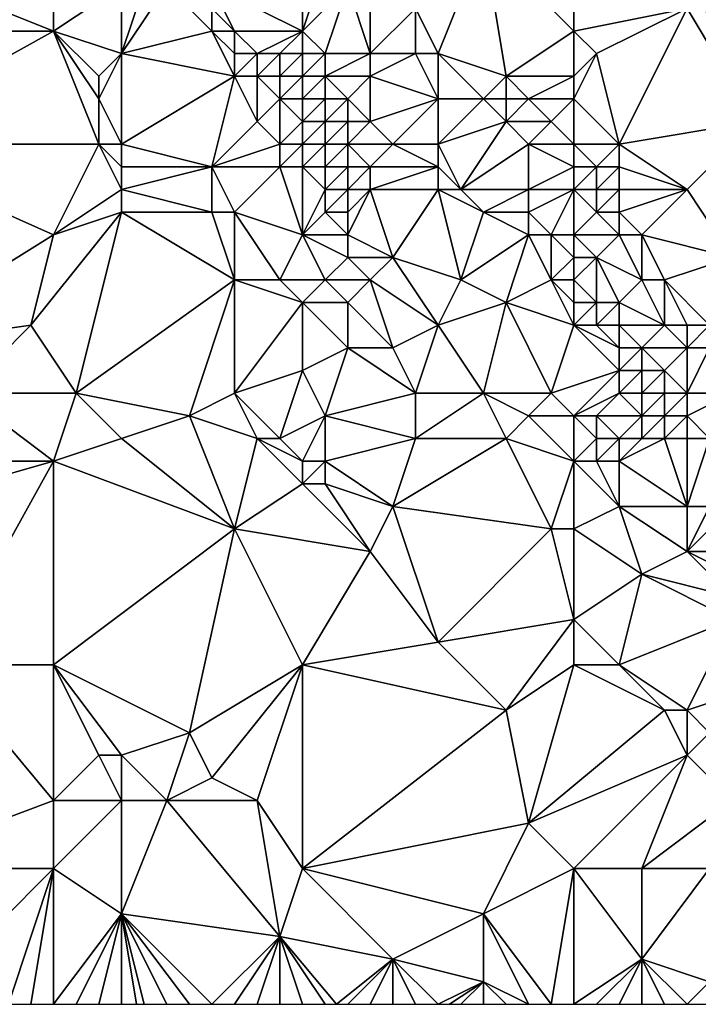
# Model space of a CAD drawing. Units: metres. Extents: x 78750 to 79375, y 347000 to 347500.
# Drawn here: x 78960 to 78990, y 347000 to 347044 of the extents above; entities that cross this region are included whole.
import ezdxf

# ---------------------------------------------------------------- set-up
doc = ezdxf.new("R2010")
doc.units = ezdxf.units.M
doc.layers.add('Terrain', color=15, linetype='Continuous')

msp = doc.modelspace()

# ---------------------------------------------------------------- linework, layer by layer
at = {"layer": 'Terrain'}
for points in [[(78993, 347051, 248.21), (78989, 347044, 248.11), (78995, 347043, 248.18), (78993, 347051, 248.21)], [(78984, 347048, 248.28), (78980, 347047, 248.39), (78984, 347043, 248.26), (78984, 347048, 248.28)], [(78984, 347048, 248.28), (78984, 347043, 248.26), (78989, 347044, 248.11), (78984, 347048, 248.28)], [(78951, 347047, 247.47), (78950, 347043, 247.44), (78961, 347043, 247.33), (78951, 347047, 247.47)], [(78951, 347047, 247.47), (78961, 347043, 247.33), (78961, 347047, 247.2), (78951, 347047, 247.47)], [(78961, 347047, 247.2), (78961, 347043, 247.33), (78964, 347045, 246.87), (78961, 347047, 247.2)], [(78968, 347045, 246.43), (78972, 347043, 246.87), (78972, 347047, 248.06), (78968, 347045, 246.43)], [(78972, 347047, 248.06), (78972, 347043, 246.87), (78973, 347046, 248.04), (78972, 347047, 248.06)], [(78980, 347047, 248.39), (78977, 347044, 248.25), (78978, 347042, 248), (78980, 347047, 248.39)], [(78980, 347047, 248.39), (78978, 347042, 248), (78981, 347041, 248.23), (78980, 347047, 248.39)], [(78980, 347047, 248.39), (78981, 347041, 248.23), (78984, 347043, 248.26), (78980, 347047, 248.39)], [(78973, 347046, 248.04), (78972, 347043, 246.87), (78974, 347045, 247.98), (78973, 347046, 248.04)], [(78964, 347045, 246.87), (78961, 347043, 247.33), (78964, 347042, 246.99), (78964, 347045, 246.87)], [(78964, 347045, 246.87), (78964, 347042, 246.99), (78965, 347045, 246.64), (78964, 347045, 246.87)], [(78965, 347045, 246.64), (78964, 347042, 246.99), (78966, 347045, 246.5), (78965, 347045, 246.64)], [(78966, 347045, 246.5), (78964, 347042, 246.99), (78968, 347043, 246.31), (78966, 347045, 246.5)], [(78966, 347045, 246.5), (78968, 347043, 246.31), (78968, 347044, 246.35), (78966, 347045, 246.5)], [(78968, 347045, 246.43), (78968, 347044, 246.35), (78969, 347043, 246.26), (78968, 347045, 246.43)], [(78968, 347045, 246.43), (78969, 347043, 246.26), (78972, 347043, 246.87), (78968, 347045, 246.43)], [(78974, 347045, 247.98), (78972, 347043, 246.87), (78973, 347042, 246.78), (78974, 347045, 247.98)], [(78974, 347045, 247.98), (78973, 347042, 246.78), (78975, 347042, 247.34), (78974, 347045, 247.98)], [(78974, 347045, 247.98), (78975, 347042, 247.34), (78975, 347045, 248.18), (78974, 347045, 247.98)], [(78975, 347045, 248.18), (78975, 347042, 247.34), (78977, 347044, 248.25), (78975, 347045, 248.18)], [(78968, 347044, 246.35), (78968, 347043, 246.31), (78969, 347043, 246.26), (78968, 347044, 246.35)], [(78977, 347044, 248.25), (78975, 347042, 247.34), (78977, 347042, 247.8), (78977, 347044, 248.25)], [(78977, 347044, 248.25), (78977, 347042, 247.8), (78978, 347042, 248), (78977, 347044, 248.25)], [(78989, 347044, 248.11), (78984, 347043, 248.26), (78985, 347042, 248.23), (78989, 347044, 248.11)], [(78989, 347044, 248.11), (78985, 347042, 248.23), (78986, 347038, 248.23), (78989, 347044, 248.11)], [(78989, 347044, 248.11), (78986, 347038, 248.23), (78992, 347039, 248.3), (78989, 347044, 248.11)], [(78989, 347044, 248.11), (78992, 347039, 248.3), (78995, 347043, 248.18), (78989, 347044, 248.11)], [(78950, 347043, 247.44), (78952, 347038, 247.36), (78961, 347043, 247.33), (78950, 347043, 247.44)], [(78952, 347038, 247.36), (78963, 347038, 247.45), (78961, 347043, 247.33), (78952, 347038, 247.36)], [(78961, 347043, 247.33), (78963, 347038, 247.45), (78963, 347040, 247.36), (78961, 347043, 247.33)], [(78961, 347043, 247.33), (78963, 347040, 247.36), (78963, 347041, 247.24), (78961, 347043, 247.33)], [(78961, 347043, 247.33), (78963, 347041, 247.24), (78964, 347042, 246.99), (78961, 347043, 247.33)], [(78968, 347043, 246.31), (78964, 347042, 246.99), (78969, 347041, 246.21), (78968, 347043, 246.31)], [(78968, 347043, 246.31), (78969, 347041, 246.21), (78969, 347042, 246.18), (78968, 347043, 246.31)], [(78968, 347043, 246.31), (78969, 347042, 246.18), (78969, 347043, 246.26), (78968, 347043, 246.31)], [(78969, 347043, 246.26), (78969, 347042, 246.18), (78970, 347042, 246.2), (78969, 347043, 246.26)], [(78969, 347043, 246.26), (78970, 347042, 246.2), (78972, 347043, 246.87), (78969, 347043, 246.26)], [(78970, 347042, 246.2), (78971, 347042, 246.37), (78972, 347043, 246.87), (78970, 347042, 246.2)], [(78971, 347042, 246.37), (78972, 347042, 246.57), (78972, 347043, 246.87), (78971, 347042, 246.37)], [(78972, 347043, 246.87), (78972, 347042, 246.57), (78973, 347042, 246.78), (78972, 347043, 246.87)], [(78984, 347043, 248.26), (78981, 347041, 248.23), (78984, 347041, 248.2), (78984, 347043, 248.26)], [(78984, 347043, 248.26), (78984, 347041, 248.2), (78985, 347042, 248.23), (78984, 347043, 248.26)], [(78964, 347042, 246.99), (78963, 347040, 247.36), (78964, 347038, 247.41), (78964, 347042, 246.99)], [(78964, 347042, 246.99), (78963, 347041, 247.24), (78963, 347040, 247.36), (78964, 347042, 246.99)], [(78964, 347042, 246.99), (78964, 347038, 247.41), (78969, 347041, 246.21), (78964, 347042, 246.99)], [(78969, 347042, 246.18), (78969, 347041, 246.21), (78970, 347042, 246.2), (78969, 347042, 246.18)], [(78970, 347042, 246.2), (78969, 347041, 246.21), (78970, 347041, 246.1), (78970, 347042, 246.2)], [(78970, 347042, 246.2), (78970, 347041, 246.1), (78971, 347042, 246.37), (78970, 347042, 246.2)], [(78971, 347042, 246.37), (78970, 347041, 246.1), (78971, 347041, 246.13), (78971, 347042, 246.37)], [(78971, 347042, 246.37), (78971, 347041, 246.13), (78972, 347042, 246.57), (78971, 347042, 246.37)], [(78971, 347041, 246.13), (78972, 347041, 246.27), (78972, 347042, 246.57), (78971, 347041, 246.13)], [(78972, 347042, 246.57), (78972, 347041, 246.27), (78973, 347042, 246.78), (78972, 347042, 246.57)], [(78973, 347042, 246.78), (78972, 347041, 246.27), (78973, 347041, 246.49), (78973, 347042, 246.78)], [(78973, 347042, 246.78), (78973, 347041, 246.49), (78975, 347042, 247.34), (78973, 347042, 246.78)], [(78975, 347042, 247.34), (78973, 347041, 246.49), (78975, 347041, 247.08), (78975, 347042, 247.34)], [(78975, 347042, 247.34), (78975, 347041, 247.08), (78977, 347042, 247.8), (78975, 347042, 247.34)], [(78977, 347042, 247.8), (78975, 347041, 247.08), (78978, 347040, 247.48), (78977, 347042, 247.8)], [(78977, 347042, 247.8), (78978, 347040, 247.48), (78978, 347042, 248), (78977, 347042, 247.8)], [(78978, 347042, 248), (78978, 347040, 247.48), (78980, 347040, 247.97), (78978, 347042, 248)], [(78978, 347042, 248), (78980, 347040, 247.97), (78981, 347041, 248.23), (78978, 347042, 248)], [(78985, 347042, 248.23), (78984, 347041, 248.2), (78984, 347040, 248.15), (78985, 347042, 248.23)], [(78985, 347042, 248.23), (78984, 347040, 248.15), (78986, 347038, 248.23), (78985, 347042, 248.23)], [(78969, 347041, 246.21), (78964, 347038, 247.41), (78968, 347037, 246.94), (78969, 347041, 246.21)], [(78969, 347041, 246.21), (78968, 347037, 246.94), (78970, 347039, 246.25), (78969, 347041, 246.21)], [(78969, 347041, 246.21), (78970, 347039, 246.25), (78970, 347041, 246.1), (78969, 347041, 246.21)], [(78970, 347041, 246.1), (78970, 347039, 246.25), (78971, 347040, 246.05), (78970, 347041, 246.1)], [(78970, 347041, 246.1), (78971, 347040, 246.05), (78971, 347041, 246.13), (78970, 347041, 246.1)], [(78971, 347041, 246.13), (78971, 347040, 246.05), (78972, 347041, 246.27), (78971, 347041, 246.13)], [(78971, 347040, 246.05), (78972, 347040, 246.11), (78972, 347041, 246.27), (78971, 347040, 246.05)], [(78972, 347041, 246.27), (78972, 347040, 246.11), (78973, 347041, 246.49), (78972, 347041, 246.27)], [(78973, 347041, 246.49), (78972, 347040, 246.11), (78973, 347040, 246.27), (78973, 347041, 246.49)], [(78973, 347041, 246.49), (78973, 347040, 246.27), (78974, 347040, 246.5), (78973, 347041, 246.49)], [(78973, 347041, 246.49), (78974, 347040, 246.5), (78975, 347041, 247.08), (78973, 347041, 246.49)], [(78975, 347041, 247.08), (78974, 347040, 246.5), (78975, 347039, 246.46), (78975, 347041, 247.08)], [(78975, 347041, 247.08), (78975, 347039, 246.46), (78978, 347040, 247.48), (78975, 347041, 247.08)], [(78981, 347041, 248.23), (78980, 347040, 247.97), (78981, 347040, 248.21), (78981, 347041, 248.23)], [(78981, 347041, 248.23), (78981, 347040, 248.21), (78982, 347040, 248.33), (78981, 347041, 248.23)], [(78984, 347041, 248.2), (78981, 347041, 248.23), (78982, 347040, 248.33), (78984, 347041, 248.2)], [(78984, 347041, 248.2), (78982, 347040, 248.33), (78984, 347040, 248.15), (78984, 347041, 248.2)], [(78963, 347040, 247.36), (78963, 347038, 247.45), (78964, 347038, 247.41), (78963, 347040, 247.36)], [(78971, 347040, 246.05), (78970, 347039, 246.25), (78971, 347038, 246.15), (78971, 347040, 246.05)], [(78971, 347040, 246.05), (78971, 347038, 246.15), (78972, 347039, 246.07), (78971, 347040, 246.05)], [(78971, 347040, 246.05), (78972, 347039, 246.07), (78972, 347040, 246.11), (78971, 347040, 246.05)], [(78972, 347040, 246.11), (78972, 347039, 246.07), (78973, 347040, 246.27), (78972, 347040, 246.11)], [(78973, 347040, 246.27), (78972, 347039, 246.07), (78973, 347039, 246.12), (78973, 347040, 246.27)], [(78973, 347040, 246.27), (78973, 347039, 246.12), (78974, 347040, 246.5), (78973, 347040, 246.27)], [(78974, 347040, 246.5), (78973, 347039, 246.12), (78974, 347039, 246.25), (78974, 347040, 246.5)], [(78974, 347040, 246.5), (78974, 347039, 246.25), (78975, 347039, 246.46), (78974, 347040, 246.5)], [(78978, 347040, 247.48), (78975, 347039, 246.46), (78976, 347038, 246.45), (78978, 347040, 247.48)], [(78978, 347040, 247.48), (78976, 347038, 246.45), (78978, 347038, 246.81), (78978, 347040, 247.48)], [(78978, 347040, 247.48), (78978, 347038, 246.81), (78980, 347040, 247.97), (78978, 347040, 247.48)], [(78980, 347040, 247.97), (78978, 347038, 246.81), (78981, 347039, 248.04), (78980, 347040, 247.97)], [(78980, 347040, 247.97), (78981, 347039, 248.04), (78981, 347040, 248.21), (78980, 347040, 247.97)], [(78981, 347040, 248.21), (78981, 347039, 248.04), (78982, 347040, 248.33), (78981, 347040, 248.21)], [(78982, 347040, 248.33), (78981, 347039, 248.04), (78983, 347039, 248.09), (78982, 347040, 248.33)], [(78984, 347040, 248.15), (78982, 347040, 248.33), (78983, 347039, 248.09), (78984, 347040, 248.15)], [(78984, 347040, 248.15), (78983, 347039, 248.09), (78984, 347038, 248.08), (78984, 347040, 248.15)], [(78984, 347040, 248.15), (78984, 347038, 248.08), (78986, 347038, 248.23), (78984, 347040, 248.15)], [(78970, 347039, 246.25), (78968, 347037, 246.94), (78971, 347038, 246.15), (78970, 347039, 246.25)], [(78971, 347038, 246.15), (78972, 347038, 246.07), (78972, 347039, 246.07), (78971, 347038, 246.15)], [(78972, 347039, 246.07), (78972, 347038, 246.07), (78973, 347039, 246.12), (78972, 347039, 246.07)], [(78973, 347039, 246.12), (78972, 347038, 246.07), (78973, 347038, 246.06), (78973, 347039, 246.12)], [(78973, 347039, 246.12), (78973, 347038, 246.06), (78974, 347039, 246.25), (78973, 347039, 246.12)], [(78974, 347039, 246.25), (78973, 347038, 246.06), (78974, 347038, 246.15), (78974, 347039, 246.25)], [(78974, 347039, 246.25), (78974, 347038, 246.15), (78975, 347039, 246.46), (78974, 347039, 246.25)], [(78975, 347039, 246.46), (78974, 347038, 246.15), (78976, 347038, 246.45), (78975, 347039, 246.46)], [(78981, 347039, 248.04), (78978, 347038, 246.81), (78979, 347036, 246.47), (78981, 347039, 248.04)], [(78981, 347039, 248.04), (78979, 347036, 246.47), (78982, 347038, 247.85), (78981, 347039, 248.04)], [(78981, 347039, 248.04), (78982, 347038, 247.85), (78983, 347039, 248.09), (78981, 347039, 248.04)], [(78984, 347038, 248.08), (78983, 347039, 248.09), (78982, 347038, 247.85), (78984, 347038, 248.08)], [(78992, 347039, 248.3), (78986, 347038, 248.23), (78989, 347036, 248.29), (78992, 347039, 248.3)], [(78992, 347039, 248.3), (78989, 347036, 248.29), (78991, 347033, 248.36), (78992, 347039, 248.3)], [(78952, 347038, 247.36), (78953, 347029, 247.42), (78961, 347034, 247.29), (78952, 347038, 247.36)], [(78952, 347038, 247.36), (78961, 347034, 247.29), (78963, 347038, 247.45), (78952, 347038, 247.36)], [(78963, 347038, 247.45), (78961, 347034, 247.29), (78964, 347036, 247.42), (78963, 347038, 247.45)], [(78963, 347038, 247.45), (78964, 347036, 247.42), (78964, 347037, 247.45), (78963, 347038, 247.45)], [(78963, 347038, 247.45), (78964, 347037, 247.45), (78964, 347038, 247.41), (78963, 347038, 247.45)], [(78964, 347038, 247.41), (78964, 347037, 247.45), (78968, 347037, 246.94), (78964, 347038, 247.41)], [(78971, 347038, 246.15), (78968, 347037, 246.94), (78971, 347037, 246.26), (78971, 347038, 246.15)], [(78971, 347038, 246.15), (78971, 347037, 246.26), (78972, 347038, 246.07), (78971, 347038, 246.15)], [(78971, 347037, 246.26), (78972, 347037, 246.15), (78972, 347038, 246.07), (78971, 347037, 246.26)], [(78972, 347038, 246.07), (78972, 347037, 246.15), (78973, 347038, 246.06), (78972, 347038, 246.07)], [(78973, 347038, 246.06), (78972, 347037, 246.15), (78973, 347037, 246.08), (78973, 347038, 246.06)], [(78973, 347038, 246.06), (78973, 347037, 246.08), (78974, 347038, 246.15), (78973, 347038, 246.06)], [(78974, 347038, 246.15), (78973, 347037, 246.08), (78974, 347037, 246.11), (78974, 347038, 246.15)], [(78974, 347038, 246.15), (78974, 347037, 246.11), (78975, 347037, 246.21), (78974, 347038, 246.15)], [(78974, 347038, 246.15), (78975, 347037, 246.21), (78976, 347038, 246.45), (78974, 347038, 246.15)], [(78976, 347038, 246.45), (78975, 347037, 246.21), (78978, 347037, 246.53), (78976, 347038, 246.45)], [(78976, 347038, 246.45), (78978, 347037, 246.53), (78978, 347038, 246.81), (78976, 347038, 246.45)], [(78978, 347038, 246.81), (78978, 347037, 246.53), (78979, 347036, 246.47), (78978, 347038, 246.81)], [(78982, 347038, 247.85), (78979, 347036, 246.47), (78982, 347036, 247.15), (78982, 347038, 247.85)], [(78984, 347038, 248.08), (78982, 347038, 247.85), (78984, 347037, 248.03), (78984, 347038, 248.08)], [(78984, 347037, 248.03), (78982, 347038, 247.85), (78982, 347036, 247.15), (78984, 347037, 248.03)], [(78984, 347038, 248.08), (78984, 347037, 248.03), (78985, 347037, 248.13), (78984, 347038, 248.08)], [(78984, 347038, 248.08), (78985, 347037, 248.13), (78986, 347038, 248.23), (78984, 347038, 248.08)], [(78986, 347038, 248.23), (78985, 347037, 248.13), (78986, 347037, 248.13), (78986, 347038, 248.23)], [(78986, 347038, 248.23), (78986, 347037, 248.13), (78989, 347036, 248.29), (78986, 347038, 248.23)], [(78964, 347037, 247.45), (78964, 347036, 247.42), (78968, 347037, 246.94), (78964, 347037, 247.45)], [(78968, 347037, 246.94), (78964, 347036, 247.42), (78968, 347035, 247.2), (78968, 347037, 246.94)], [(78968, 347037, 246.94), (78968, 347035, 247.2), (78969, 347035, 247.17), (78968, 347037, 246.94)], [(78968, 347037, 246.94), (78969, 347035, 247.17), (78971, 347037, 246.26), (78968, 347037, 246.94)], [(78971, 347037, 246.26), (78969, 347035, 247.17), (78972, 347034, 246.81), (78971, 347037, 246.26)], [(78971, 347037, 246.26), (78972, 347034, 246.81), (78972, 347037, 246.15), (78971, 347037, 246.26)], [(78972, 347037, 246.15), (78973, 347036, 246.16), (78973, 347037, 246.08), (78972, 347037, 246.15)], [(78972, 347037, 246.15), (78972, 347034, 246.81), (78973, 347036, 246.16), (78972, 347037, 246.15)], [(78973, 347037, 246.08), (78973, 347036, 246.16), (78974, 347037, 246.11), (78973, 347037, 246.08)], [(78974, 347037, 246.11), (78973, 347036, 246.16), (78974, 347036, 246.12), (78974, 347037, 246.11)], [(78974, 347037, 246.11), (78974, 347036, 246.12), (78975, 347037, 246.21), (78974, 347037, 246.11)], [(78975, 347037, 246.21), (78974, 347036, 246.12), (78975, 347036, 246.17), (78975, 347037, 246.21)], [(78975, 347037, 246.21), (78975, 347036, 246.17), (78978, 347037, 246.53), (78975, 347037, 246.21)], [(78978, 347037, 246.53), (78975, 347036, 246.17), (78978, 347036, 246.4), (78978, 347037, 246.53)], [(78978, 347037, 246.53), (78978, 347036, 246.4), (78979, 347036, 246.47), (78978, 347037, 246.53)], [(78984, 347037, 248.03), (78982, 347036, 247.15), (78984, 347036, 247.84), (78984, 347037, 248.03)], [(78984, 347037, 248.03), (78984, 347036, 247.84), (78985, 347037, 248.13), (78984, 347037, 248.03)], [(78985, 347037, 248.13), (78984, 347036, 247.84), (78985, 347036, 248.07), (78985, 347037, 248.13)], [(78985, 347037, 248.13), (78985, 347036, 248.07), (78986, 347037, 248.13), (78985, 347037, 248.13)], [(78986, 347037, 248.13), (78985, 347036, 248.07), (78986, 347036, 248.12), (78986, 347037, 248.13)], [(78986, 347037, 248.13), (78986, 347036, 248.12), (78989, 347036, 248.29), (78986, 347037, 248.13)], [(78964, 347036, 247.42), (78961, 347034, 247.29), (78964, 347035, 247.44), (78964, 347036, 247.42)], [(78964, 347036, 247.42), (78964, 347035, 247.44), (78968, 347035, 247.2), (78964, 347036, 247.42)], [(78973, 347036, 246.16), (78972, 347034, 246.81), (78973, 347035, 246.36), (78973, 347036, 246.16)], [(78973, 347036, 246.16), (78973, 347035, 246.36), (78974, 347036, 246.12), (78973, 347036, 246.16)], [(78974, 347036, 246.12), (78973, 347035, 246.36), (78974, 347035, 246.26), (78974, 347036, 246.12)], [(78974, 347036, 246.12), (78974, 347035, 246.26), (78975, 347036, 246.17), (78974, 347036, 246.12)], [(78975, 347036, 246.17), (78974, 347035, 246.26), (78974, 347034, 246.5), (78975, 347036, 246.17)], [(78975, 347036, 246.17), (78974, 347034, 246.5), (78976, 347033, 246.54), (78975, 347036, 246.17)], [(78975, 347036, 246.17), (78976, 347033, 246.54), (78978, 347036, 246.4), (78975, 347036, 246.17)], [(78978, 347036, 246.4), (78976, 347033, 246.54), (78979, 347032, 246.61), (78978, 347036, 246.4)], [(78978, 347036, 246.4), (78979, 347032, 246.61), (78980, 347035, 246.47), (78978, 347036, 246.4)], [(78978, 347036, 246.4), (78980, 347035, 246.47), (78979, 347036, 246.47), (78978, 347036, 246.4)], [(78979, 347036, 246.47), (78980, 347035, 246.47), (78982, 347036, 247.15), (78979, 347036, 246.47)], [(78982, 347036, 247.15), (78980, 347035, 246.47), (78982, 347035, 246.79), (78982, 347036, 247.15)], [(78984, 347036, 247.84), (78982, 347036, 247.15), (78982, 347035, 246.79), (78984, 347036, 247.84)], [(78984, 347036, 247.84), (78982, 347035, 246.79), (78983, 347034, 246.7), (78984, 347036, 247.84)], [(78984, 347036, 247.84), (78983, 347034, 246.7), (78984, 347034, 247.13), (78984, 347036, 247.84)], [(78984, 347036, 247.84), (78985, 347035, 247.93), (78985, 347036, 248.07), (78984, 347036, 247.84)], [(78984, 347036, 247.84), (78984, 347034, 247.13), (78985, 347035, 247.93), (78984, 347036, 247.84)], [(78985, 347036, 248.07), (78985, 347035, 247.93), (78986, 347036, 248.12), (78985, 347036, 248.07)], [(78986, 347036, 248.12), (78985, 347035, 247.93), (78986, 347035, 247.99), (78986, 347036, 248.12)], [(78986, 347036, 248.12), (78986, 347035, 247.99), (78989, 347036, 248.29), (78986, 347036, 248.12)], [(78989, 347036, 248.29), (78986, 347035, 247.99), (78987, 347034, 248.03), (78989, 347036, 248.29)], [(78989, 347036, 248.29), (78987, 347034, 248.03), (78991, 347033, 248.36), (78989, 347036, 248.29)], [(78964, 347035, 247.44), (78960, 347030, 247.49), (78962, 347027, 247.37), (78964, 347035, 247.44)], [(78964, 347035, 247.44), (78961, 347034, 247.29), (78960, 347030, 247.49), (78964, 347035, 247.44)], [(78964, 347035, 247.44), (78962, 347027, 247.37), (78969, 347032, 247.39), (78964, 347035, 247.44)], [(78964, 347035, 247.44), (78969, 347032, 247.39), (78968, 347035, 247.2), (78964, 347035, 247.44)], [(78968, 347035, 247.2), (78969, 347032, 247.39), (78969, 347035, 247.17), (78968, 347035, 247.2)], [(78969, 347035, 247.17), (78969, 347032, 247.39), (78971, 347032, 247.27), (78969, 347035, 247.17)], [(78969, 347035, 247.17), (78971, 347032, 247.27), (78972, 347034, 246.81), (78969, 347035, 247.17)], [(78973, 347035, 246.36), (78972, 347034, 246.81), (78974, 347034, 246.5), (78973, 347035, 246.36)], [(78973, 347035, 246.36), (78974, 347034, 246.5), (78974, 347035, 246.26), (78973, 347035, 246.36)], [(78980, 347035, 246.47), (78979, 347032, 246.61), (78982, 347034, 246.53), (78980, 347035, 246.47)], [(78980, 347035, 246.47), (78982, 347034, 246.53), (78982, 347035, 246.79), (78980, 347035, 246.47)], [(78982, 347035, 246.79), (78982, 347034, 246.53), (78983, 347034, 246.7), (78982, 347035, 246.79)], [(78985, 347035, 247.93), (78984, 347034, 247.13), (78986, 347034, 247.78), (78985, 347035, 247.93)], [(78985, 347035, 247.93), (78986, 347034, 247.78), (78986, 347035, 247.99), (78985, 347035, 247.93)], [(78986, 347035, 247.99), (78986, 347034, 247.78), (78987, 347034, 248.03), (78986, 347035, 247.99)], [(78960, 347030, 247.49), (78961, 347034, 247.29), (78953, 347029, 247.42), (78960, 347030, 247.49)], [(78971, 347032, 247.27), (78973, 347032, 247.06), (78972, 347034, 246.81), (78971, 347032, 247.27)], [(78972, 347034, 246.81), (78973, 347032, 247.06), (78974, 347033, 246.73), (78972, 347034, 246.81)], [(78972, 347034, 246.81), (78974, 347033, 246.73), (78974, 347034, 246.5), (78972, 347034, 246.81)], [(78974, 347034, 246.5), (78974, 347033, 246.73), (78976, 347033, 246.54), (78974, 347034, 246.5)], [(78982, 347034, 246.53), (78979, 347032, 246.61), (78981, 347031, 246.61), (78982, 347034, 246.53)], [(78982, 347034, 246.53), (78981, 347031, 246.61), (78983, 347032, 246.6), (78982, 347034, 246.53)], [(78982, 347034, 246.53), (78983, 347032, 246.6), (78983, 347034, 246.7), (78982, 347034, 246.53)], [(78984, 347034, 247.13), (78983, 347034, 246.7), (78984, 347033, 246.79), (78984, 347034, 247.13)], [(78984, 347033, 246.79), (78983, 347034, 246.7), (78983, 347032, 246.6), (78984, 347033, 246.79)], [(78984, 347034, 247.13), (78984, 347033, 246.79), (78985, 347033, 246.91), (78984, 347034, 247.13)], [(78984, 347034, 247.13), (78985, 347033, 246.91), (78986, 347034, 247.78), (78984, 347034, 247.13)], [(78986, 347034, 247.78), (78985, 347033, 246.91), (78987, 347032, 247.53), (78986, 347034, 247.78)], [(78986, 347034, 247.78), (78987, 347032, 247.53), (78987, 347034, 248.03), (78986, 347034, 247.78)], [(78987, 347034, 248.03), (78987, 347032, 247.53), (78988, 347032, 247.93), (78987, 347034, 248.03)], [(78987, 347034, 248.03), (78988, 347032, 247.93), (78991, 347033, 248.36), (78987, 347034, 248.03)], [(78974, 347033, 246.73), (78973, 347032, 247.06), (78975, 347032, 246.89), (78974, 347033, 246.73)], [(78974, 347033, 246.73), (78975, 347032, 246.89), (78976, 347033, 246.54), (78974, 347033, 246.73)], [(78976, 347033, 246.54), (78975, 347032, 246.89), (78978, 347030, 246.76), (78976, 347033, 246.54)], [(78976, 347033, 246.54), (78978, 347030, 246.76), (78979, 347032, 246.61), (78976, 347033, 246.54)], [(78984, 347033, 246.79), (78983, 347032, 246.6), (78984, 347032, 246.66), (78984, 347033, 246.79)], [(78984, 347033, 246.79), (78984, 347032, 246.66), (78985, 347033, 246.91), (78984, 347033, 246.79)], [(78985, 347033, 246.91), (78984, 347032, 246.66), (78985, 347031, 246.46), (78985, 347033, 246.91)], [(78985, 347033, 246.91), (78985, 347031, 246.46), (78986, 347031, 246.79), (78985, 347033, 246.91)], [(78985, 347033, 246.91), (78986, 347031, 246.79), (78987, 347032, 247.53), (78985, 347033, 246.91)], [(78991, 347033, 248.36), (78988, 347032, 247.93), (78990, 347030, 248.12), (78991, 347033, 248.36)], [(78969, 347032, 247.39), (78962, 347027, 247.37), (78967, 347026, 247.48), (78969, 347032, 247.39)], [(78969, 347032, 247.39), (78967, 347026, 247.48), (78969, 347027, 247.32), (78969, 347032, 247.39)], [(78969, 347032, 247.39), (78969, 347027, 247.32), (78972, 347031, 247.31), (78969, 347032, 247.39)], [(78969, 347032, 247.39), (78972, 347031, 247.31), (78971, 347032, 247.27), (78969, 347032, 247.39)], [(78971, 347032, 247.27), (78972, 347031, 247.31), (78973, 347032, 247.06), (78971, 347032, 247.27)], [(78973, 347032, 247.06), (78972, 347031, 247.31), (78974, 347031, 247.15), (78973, 347032, 247.06)], [(78973, 347032, 247.06), (78974, 347031, 247.15), (78975, 347032, 246.89), (78973, 347032, 247.06)], [(78975, 347032, 246.89), (78974, 347031, 247.15), (78976, 347029, 247.15), (78975, 347032, 246.89)], [(78975, 347032, 246.89), (78976, 347029, 247.15), (78978, 347030, 246.76), (78975, 347032, 246.89)], [(78979, 347032, 246.61), (78978, 347030, 246.76), (78981, 347031, 246.61), (78979, 347032, 246.61)], [(78984, 347030, 246.3), (78983, 347032, 246.6), (78981, 347031, 246.61), (78984, 347030, 246.3)], [(78984, 347032, 246.66), (78983, 347032, 246.6), (78984, 347031, 246.39), (78984, 347032, 246.66)], [(78984, 347031, 246.39), (78983, 347032, 246.6), (78984, 347030, 246.3), (78984, 347031, 246.39)], [(78984, 347032, 246.66), (78984, 347031, 246.39), (78985, 347031, 246.46), (78984, 347032, 246.66)], [(78987, 347032, 247.53), (78986, 347031, 246.79), (78988, 347030, 247.22), (78987, 347032, 247.53)], [(78987, 347032, 247.53), (78988, 347030, 247.22), (78988, 347032, 247.93), (78987, 347032, 247.53)], [(78988, 347032, 247.93), (78989, 347030, 247.75), (78990, 347030, 248.12), (78988, 347032, 247.93)], [(78988, 347032, 247.93), (78988, 347030, 247.22), (78989, 347030, 247.75), (78988, 347032, 247.93)], [(78969, 347027, 247.32), (78972, 347028, 247.52), (78972, 347031, 247.31), (78969, 347027, 247.32)], [(78972, 347031, 247.31), (78972, 347028, 247.52), (78974, 347029, 247.3), (78972, 347031, 247.31)], [(78972, 347031, 247.31), (78974, 347029, 247.3), (78974, 347031, 247.15), (78972, 347031, 247.31)], [(78974, 347031, 247.15), (78974, 347029, 247.3), (78976, 347029, 247.15), (78974, 347031, 247.15)], [(78981, 347031, 246.61), (78978, 347030, 246.76), (78980, 347027, 246.86), (78981, 347031, 246.61)], [(78981, 347031, 246.61), (78980, 347027, 246.86), (78983, 347027, 246.76), (78981, 347031, 246.61)], [(78984, 347030, 246.3), (78981, 347031, 246.61), (78983, 347027, 246.76), (78984, 347030, 246.3)], [(78984, 347031, 246.39), (78984, 347030, 246.3), (78985, 347031, 246.46), (78984, 347031, 246.39)], [(78985, 347031, 246.46), (78984, 347030, 246.3), (78985, 347030, 246.23), (78985, 347031, 246.46)], [(78985, 347031, 246.46), (78985, 347030, 246.23), (78986, 347031, 246.79), (78985, 347031, 246.46)], [(78986, 347031, 246.79), (78985, 347030, 246.23), (78986, 347030, 246.41), (78986, 347031, 246.79)], [(78986, 347031, 246.79), (78986, 347030, 246.41), (78988, 347030, 247.22), (78986, 347031, 246.79)], [(78960, 347030, 247.49), (78953, 347029, 247.42), (78957, 347027, 247.33), (78960, 347030, 247.49)], [(78960, 347030, 247.49), (78957, 347027, 247.33), (78962, 347027, 247.37), (78960, 347030, 247.49)], [(78978, 347030, 246.76), (78976, 347029, 247.15), (78977, 347027, 247.23), (78978, 347030, 246.76)], [(78978, 347030, 246.76), (78977, 347027, 247.23), (78980, 347027, 246.86), (78978, 347030, 246.76)], [(78984, 347030, 246.3), (78983, 347027, 246.76), (78986, 347028, 246.11), (78984, 347030, 246.3)], [(78984, 347030, 246.3), (78986, 347028, 246.11), (78986, 347029, 246.16), (78984, 347030, 246.3)], [(78984, 347030, 246.3), (78986, 347029, 246.16), (78985, 347030, 246.23), (78984, 347030, 246.3)], [(78985, 347030, 246.23), (78986, 347029, 246.16), (78986, 347030, 246.41), (78985, 347030, 246.23)], [(78986, 347030, 246.41), (78986, 347029, 246.16), (78987, 347029, 246.35), (78986, 347030, 246.41)], [(78986, 347030, 246.41), (78987, 347029, 246.35), (78988, 347030, 247.22), (78986, 347030, 246.41)], [(78988, 347030, 247.22), (78987, 347029, 246.35), (78989, 347029, 247.37), (78988, 347030, 247.22)], [(78988, 347030, 247.22), (78989, 347029, 247.37), (78989, 347030, 247.75), (78988, 347030, 247.22)], [(78989, 347030, 247.75), (78989, 347029, 247.37), (78990, 347030, 248.12), (78989, 347030, 247.75)], [(78990, 347030, 248.12), (78989, 347029, 247.37), (78990, 347029, 247.91), (78990, 347030, 248.12)], [(78974, 347029, 247.3), (78972, 347028, 247.52), (78973, 347026, 247.33), (78974, 347029, 247.3)], [(78974, 347029, 247.3), (78973, 347026, 247.33), (78977, 347027, 247.23), (78974, 347029, 247.3)], [(78974, 347029, 247.3), (78977, 347027, 247.23), (78976, 347029, 247.15), (78974, 347029, 247.3)], [(78986, 347029, 246.16), (78986, 347028, 246.11), (78987, 347029, 246.35), (78986, 347029, 246.16)], [(78987, 347029, 246.35), (78986, 347028, 246.11), (78987, 347028, 246.2), (78987, 347029, 246.35)], [(78987, 347029, 246.35), (78987, 347028, 246.2), (78988, 347028, 246.43), (78987, 347029, 246.35)], [(78987, 347029, 246.35), (78988, 347028, 246.43), (78989, 347029, 247.37), (78987, 347029, 246.35)], [(78989, 347029, 247.37), (78988, 347028, 246.43), (78989, 347027, 246.36), (78989, 347029, 247.37)], [(78989, 347029, 247.37), (78989, 347027, 246.36), (78990, 347029, 247.91), (78989, 347029, 247.37)], [(78990, 347029, 247.91), (78989, 347027, 246.36), (78991, 347027, 247.3), (78990, 347029, 247.91)], [(78969, 347027, 247.32), (78971, 347025, 247.58), (78972, 347028, 247.52), (78969, 347027, 247.32)], [(78971, 347025, 247.58), (78973, 347026, 247.33), (78972, 347028, 247.52), (78971, 347025, 247.58)], [(78986, 347028, 246.11), (78983, 347027, 246.76), (78984, 347026, 246.68), (78986, 347028, 246.11)], [(78986, 347028, 246.11), (78984, 347026, 246.68), (78986, 347027, 246.18), (78986, 347028, 246.11)], [(78986, 347028, 246.11), (78986, 347027, 246.18), (78987, 347028, 246.2), (78986, 347028, 246.11)], [(78987, 347028, 246.2), (78986, 347027, 246.18), (78987, 347027, 246.11), (78987, 347028, 246.2)], [(78987, 347028, 246.2), (78987, 347027, 246.11), (78988, 347028, 246.43), (78987, 347028, 246.2)], [(78988, 347028, 246.43), (78987, 347027, 246.11), (78988, 347027, 246.16), (78988, 347028, 246.43)], [(78988, 347028, 246.43), (78988, 347027, 246.16), (78989, 347027, 246.36), (78988, 347028, 246.43)], [(78957, 347027, 247.33), (78955, 347024, 247.48), (78961, 347024, 247.49), (78957, 347027, 247.33)], [(78957, 347027, 247.33), (78961, 347024, 247.49), (78962, 347027, 247.37), (78957, 347027, 247.33)], [(78962, 347027, 247.37), (78961, 347024, 247.49), (78964, 347025, 247.38), (78962, 347027, 247.37)], [(78962, 347027, 247.37), (78964, 347025, 247.38), (78967, 347026, 247.48), (78962, 347027, 247.37)], [(78969, 347027, 247.32), (78967, 347026, 247.48), (78970, 347025, 247.57), (78969, 347027, 247.32)], [(78969, 347027, 247.32), (78970, 347025, 247.57), (78971, 347025, 247.58), (78969, 347027, 247.32)], [(78977, 347027, 247.23), (78973, 347026, 247.33), (78977, 347025, 247.34), (78977, 347027, 247.23)], [(78977, 347027, 247.23), (78977, 347025, 247.34), (78980, 347027, 246.86), (78977, 347027, 247.23)], [(78980, 347027, 246.86), (78977, 347025, 247.34), (78981, 347025, 247.15), (78980, 347027, 246.86)], [(78980, 347027, 246.86), (78981, 347025, 247.15), (78982, 347026, 246.89), (78980, 347027, 246.86)], [(78980, 347027, 246.86), (78982, 347026, 246.89), (78983, 347027, 246.76), (78980, 347027, 246.86)], [(78984, 347026, 246.68), (78983, 347027, 246.76), (78982, 347026, 246.89), (78984, 347026, 246.68)], [(78986, 347027, 246.18), (78984, 347026, 246.68), (78985, 347026, 246.62), (78986, 347027, 246.18)], [(78986, 347027, 246.18), (78985, 347026, 246.62), (78987, 347026, 246.1), (78986, 347027, 246.18)], [(78986, 347027, 246.18), (78987, 347026, 246.1), (78987, 347027, 246.11), (78986, 347027, 246.18)], [(78987, 347027, 246.11), (78987, 347026, 246.1), (78988, 347027, 246.16), (78987, 347027, 246.11)], [(78988, 347027, 246.16), (78987, 347026, 246.1), (78988, 347026, 245.93), (78988, 347027, 246.16)], [(78988, 347027, 246.16), (78988, 347026, 245.93), (78989, 347027, 246.36), (78988, 347027, 246.16)], [(78989, 347027, 246.36), (78988, 347026, 245.93), (78989, 347026, 246.08), (78989, 347027, 246.36)], [(78989, 347027, 246.36), (78989, 347026, 246.08), (78991, 347027, 247.3), (78989, 347027, 246.36)], [(78991, 347027, 247.3), (78989, 347026, 246.08), (78990, 347025, 246.16), (78991, 347027, 247.3)], [(78967, 347026, 247.48), (78964, 347025, 247.38), (78969, 347021, 247.36), (78967, 347026, 247.48)], [(78967, 347026, 247.48), (78969, 347021, 247.36), (78970, 347025, 247.57), (78967, 347026, 247.48)], [(78971, 347025, 247.58), (78972, 347024, 247.49), (78973, 347026, 247.33), (78971, 347025, 247.58)], [(78973, 347026, 247.33), (78972, 347024, 247.49), (78973, 347024, 247.34), (78973, 347026, 247.33)], [(78973, 347026, 247.33), (78973, 347024, 247.34), (78977, 347025, 247.34), (78973, 347026, 247.33)], [(78982, 347026, 246.89), (78981, 347025, 247.15), (78984, 347024, 246.7), (78982, 347026, 246.89)], [(78984, 347026, 246.68), (78982, 347026, 246.89), (78984, 347024, 246.7), (78984, 347026, 246.68)], [(78984, 347026, 246.68), (78984, 347024, 246.7), (78985, 347025, 246.69), (78984, 347026, 246.68)], [(78984, 347026, 246.68), (78985, 347025, 246.69), (78985, 347026, 246.62), (78984, 347026, 246.68)], [(78985, 347026, 246.62), (78985, 347025, 246.69), (78986, 347025, 246.62), (78985, 347026, 246.62)], [(78985, 347026, 246.62), (78986, 347025, 246.62), (78987, 347026, 246.1), (78985, 347026, 246.62)], [(78987, 347026, 246.1), (78986, 347025, 246.62), (78987, 347025, 246.31), (78987, 347026, 246.1)], [(78987, 347026, 246.1), (78987, 347025, 246.31), (78988, 347026, 245.93), (78987, 347026, 246.1)], [(78988, 347026, 245.93), (78987, 347025, 246.31), (78988, 347025, 245.95), (78988, 347026, 245.93)], [(78988, 347026, 245.93), (78988, 347025, 245.95), (78989, 347026, 246.08), (78988, 347026, 245.93)], [(78989, 347026, 246.08), (78988, 347025, 245.95), (78989, 347025, 245.92), (78989, 347026, 246.08)], [(78989, 347026, 246.08), (78989, 347025, 245.92), (78990, 347025, 246.16), (78989, 347026, 246.08)], [(78964, 347025, 247.38), (78961, 347024, 247.49), (78969, 347021, 247.36), (78964, 347025, 247.38)], [(78970, 347025, 247.57), (78969, 347021, 247.36), (78972, 347023, 247.48), (78970, 347025, 247.57)], [(78970, 347025, 247.57), (78972, 347023, 247.48), (78972, 347024, 247.49), (78970, 347025, 247.57)], [(78970, 347025, 247.57), (78972, 347024, 247.49), (78971, 347025, 247.58), (78970, 347025, 247.57)], [(78977, 347025, 247.34), (78973, 347024, 247.34), (78976, 347022, 247.46), (78977, 347025, 247.34)], [(78977, 347025, 247.34), (78976, 347022, 247.46), (78981, 347025, 247.15), (78977, 347025, 247.34)], [(78981, 347025, 247.15), (78976, 347022, 247.46), (78983, 347021, 247.2), (78981, 347025, 247.15)], [(78981, 347025, 247.15), (78983, 347021, 247.2), (78984, 347024, 246.7), (78981, 347025, 247.15)], [(78985, 347025, 246.69), (78984, 347024, 246.7), (78985, 347024, 246.7), (78985, 347025, 246.69)], [(78985, 347025, 246.69), (78985, 347024, 246.7), (78986, 347025, 246.62), (78985, 347025, 246.69)], [(78986, 347025, 246.62), (78985, 347024, 246.7), (78986, 347024, 246.7), (78986, 347025, 246.62)], [(78986, 347025, 246.62), (78986, 347024, 246.7), (78987, 347025, 246.31), (78986, 347025, 246.62)], [(78987, 347025, 246.31), (78986, 347024, 246.7), (78988, 347025, 245.95), (78987, 347025, 246.31)], [(78988, 347025, 245.95), (78986, 347024, 246.7), (78989, 347022, 246.37), (78988, 347025, 245.95)], [(78988, 347025, 245.95), (78989, 347022, 246.37), (78989, 347025, 245.92), (78988, 347025, 245.95)], [(78989, 347025, 245.92), (78989, 347022, 246.37), (78990, 347025, 246.16), (78989, 347025, 245.92)], [(78990, 347025, 246.16), (78989, 347022, 246.37), (78990, 347022, 246.15), (78990, 347025, 246.16)], [(78956, 347015, 247.39), (78961, 347024, 247.49), (78954, 347022, 247.62), (78956, 347015, 247.39)], [(78955, 347024, 247.48), (78954, 347022, 247.62), (78961, 347024, 247.49), (78955, 347024, 247.48)], [(78956, 347015, 247.39), (78961, 347015, 247.41), (78961, 347024, 247.49), (78956, 347015, 247.39)], [(78961, 347015, 247.41), (78969, 347021, 247.36), (78961, 347024, 247.49), (78961, 347015, 247.41)], [(78972, 347024, 247.49), (78972, 347023, 247.48), (78973, 347024, 247.34), (78972, 347024, 247.49)], [(78973, 347024, 247.34), (78972, 347023, 247.48), (78973, 347023, 247.34), (78973, 347024, 247.34)], [(78973, 347024, 247.34), (78973, 347023, 247.34), (78976, 347022, 247.46), (78973, 347024, 247.34)], [(78984, 347024, 246.7), (78983, 347021, 247.2), (78984, 347021, 247.03), (78984, 347024, 246.7)], [(78984, 347024, 246.7), (78984, 347021, 247.03), (78986, 347022, 246.65), (78984, 347024, 246.7)], [(78984, 347024, 246.7), (78986, 347022, 246.65), (78985, 347024, 246.7), (78984, 347024, 246.7)], [(78985, 347024, 246.7), (78986, 347022, 246.65), (78986, 347024, 246.7), (78985, 347024, 246.7)], [(78986, 347024, 246.7), (78986, 347022, 246.65), (78989, 347022, 246.37), (78986, 347024, 246.7)], [(78969, 347021, 247.36), (78975, 347020, 247.35), (78972, 347023, 247.48), (78969, 347021, 247.36)], [(78972, 347023, 247.48), (78975, 347020, 247.35), (78973, 347023, 247.34), (78972, 347023, 247.48)], [(78973, 347023, 247.34), (78975, 347020, 247.35), (78976, 347022, 247.46), (78973, 347023, 247.34)], [(78976, 347022, 247.46), (78975, 347020, 247.35), (78978, 347016, 247.3), (78976, 347022, 247.46)], [(78976, 347022, 247.46), (78978, 347016, 247.3), (78983, 347021, 247.2), (78976, 347022, 247.46)], [(78986, 347022, 246.65), (78984, 347021, 247.03), (78987, 347019, 246.76), (78986, 347022, 246.65)], [(78986, 347022, 246.65), (78987, 347019, 246.76), (78989, 347020, 246.59), (78986, 347022, 246.65)], [(78986, 347022, 246.65), (78989, 347020, 246.59), (78989, 347022, 246.37), (78986, 347022, 246.65)], [(78989, 347022, 246.37), (78989, 347020, 246.59), (78990, 347022, 246.15), (78989, 347022, 246.37)], [(78990, 347022, 246.15), (78989, 347020, 246.59), (78991, 347022, 245.99), (78990, 347022, 246.15)], [(78991, 347022, 245.99), (78989, 347020, 246.59), (78992, 347020, 246.09), (78991, 347022, 245.99)], [(78961, 347015, 247.41), (78967, 347012, 247.37), (78969, 347021, 247.36), (78961, 347015, 247.41)], [(78967, 347012, 247.37), (78972, 347015, 247.44), (78969, 347021, 247.36), (78967, 347012, 247.37)], [(78969, 347021, 247.36), (78972, 347015, 247.44), (78975, 347020, 247.35), (78969, 347021, 247.36)], [(78984, 347017, 247.29), (78983, 347021, 247.2), (78978, 347016, 247.3), (78984, 347017, 247.29)], [(78984, 347021, 247.03), (78983, 347021, 247.2), (78984, 347017, 247.29), (78984, 347021, 247.03)], [(78984, 347021, 247.03), (78984, 347017, 247.29), (78987, 347019, 246.76), (78984, 347021, 247.03)], [(78972, 347015, 247.44), (78978, 347016, 247.3), (78975, 347020, 247.35), (78972, 347015, 247.44)], [(78989, 347020, 246.59), (78987, 347019, 246.76), (78991, 347018, 246.65), (78989, 347020, 246.59)], [(78989, 347020, 246.59), (78991, 347018, 246.65), (78991, 347019, 246.46), (78989, 347020, 246.59)], [(78989, 347020, 246.59), (78991, 347019, 246.46), (78992, 347020, 246.09), (78989, 347020, 246.59)], [(78986, 347015, 247.25), (78987, 347019, 246.76), (78984, 347017, 247.29), (78986, 347015, 247.25)], [(78986, 347015, 247.25), (78991, 347017, 246.83), (78987, 347019, 246.76), (78986, 347015, 247.25)], [(78987, 347019, 246.76), (78991, 347017, 246.83), (78991, 347018, 246.65), (78987, 347019, 246.76)], [(78981, 347013, 247.44), (78984, 347017, 247.29), (78978, 347016, 247.3), (78981, 347013, 247.44)], [(78984, 347015, 247.25), (78984, 347017, 247.29), (78981, 347013, 247.44), (78984, 347015, 247.25)], [(78984, 347015, 247.25), (78986, 347015, 247.25), (78984, 347017, 247.29), (78984, 347015, 247.25)], [(78986, 347015, 247.25), (78989, 347013, 247.24), (78991, 347017, 246.83), (78986, 347015, 247.25)], [(78992, 347014, 246.69), (78991, 347017, 246.83), (78989, 347013, 247.24), (78992, 347014, 246.69)], [(78972, 347015, 247.44), (78981, 347013, 247.44), (78978, 347016, 247.3), (78972, 347015, 247.44)], [(78953, 347006, 247.36), (78961, 347009, 247.36), (78956, 347015, 247.39), (78953, 347006, 247.36)], [(78956, 347015, 247.39), (78961, 347009, 247.36), (78961, 347015, 247.41), (78956, 347015, 247.39)], [(78961, 347015, 247.41), (78961, 347009, 247.36), (78963, 347011, 247.51), (78961, 347015, 247.41)], [(78961, 347015, 247.41), (78963, 347011, 247.51), (78964, 347011, 247.58), (78961, 347015, 247.41)], [(78961, 347015, 247.41), (78964, 347011, 247.58), (78967, 347012, 247.37), (78961, 347015, 247.41)], [(78967, 347012, 247.37), (78968, 347010, 247.53), (78972, 347015, 247.44), (78967, 347012, 247.37)], [(78968, 347010, 247.53), (78970, 347009, 247.41), (78972, 347015, 247.44), (78968, 347010, 247.53)], [(78970, 347009, 247.41), (78972, 347006, 247.51), (78972, 347015, 247.44), (78970, 347009, 247.41)], [(78972, 347006, 247.51), (78981, 347013, 247.44), (78972, 347015, 247.44), (78972, 347006, 247.51)], [(78984, 347015, 247.25), (78981, 347013, 247.44), (78982, 347008, 247.49), (78984, 347015, 247.25)], [(78984, 347015, 247.25), (78982, 347008, 247.49), (78988, 347013, 247.26), (78984, 347015, 247.25)], [(78984, 347015, 247.25), (78988, 347013, 247.26), (78986, 347015, 247.25), (78984, 347015, 247.25)], [(78986, 347015, 247.25), (78988, 347013, 247.26), (78989, 347013, 247.24), (78986, 347015, 247.25)], [(78992, 347014, 246.69), (78989, 347013, 247.24), (78990, 347012, 247.09), (78992, 347014, 246.69)], [(78972, 347006, 247.51), (78982, 347008, 247.49), (78981, 347013, 247.44), (78972, 347006, 247.51)], [(78988, 347013, 247.26), (78982, 347008, 247.49), (78989, 347011, 247.28), (78988, 347013, 247.26)], [(78988, 347013, 247.26), (78989, 347011, 247.28), (78989, 347013, 247.24), (78988, 347013, 247.26)], [(78989, 347013, 247.24), (78989, 347011, 247.28), (78990, 347012, 247.09), (78989, 347013, 247.24)], [(78967, 347012, 247.37), (78964, 347011, 247.58), (78966, 347009, 247.4), (78967, 347012, 247.37)], [(78967, 347012, 247.37), (78966, 347009, 247.4), (78968, 347010, 247.53), (78967, 347012, 247.37)], [(78990, 347012, 247.09), (78989, 347011, 247.28), (78991, 347009, 247.32), (78990, 347012, 247.09)], [(78963, 347011, 247.51), (78961, 347009, 247.36), (78964, 347009, 247.45), (78963, 347011, 247.51)], [(78963, 347011, 247.51), (78964, 347009, 247.45), (78964, 347011, 247.58), (78963, 347011, 247.51)], [(78964, 347011, 247.58), (78964, 347009, 247.45), (78966, 347009, 247.4), (78964, 347011, 247.58)], [(78984, 347006, 247.32), (78989, 347011, 247.28), (78982, 347008, 247.49), (78984, 347006, 247.32)], [(78984, 347006, 247.32), (78987, 347006, 247.34), (78989, 347011, 247.28), (78984, 347006, 247.32)], [(78987, 347006, 247.34), (78991, 347009, 247.32), (78989, 347011, 247.28), (78987, 347006, 247.34)], [(78968, 347010, 247.53), (78966, 347009, 247.4), (78970, 347009, 247.41), (78968, 347010, 247.53)], [(78953, 347006, 247.36), (78961, 347006, 247.45), (78961, 347009, 247.36), (78953, 347006, 247.36)], [(78961, 347006, 247.45), (78964, 347004, 247.58), (78964, 347009, 247.45), (78961, 347006, 247.45)], [(78961, 347006, 247.45), (78964, 347009, 247.45), (78961, 347009, 247.36), (78961, 347006, 247.45)], [(78964, 347004, 247.58), (78971, 347003, 247.63), (78966, 347009, 247.4), (78964, 347004, 247.58)], [(78964, 347004, 247.58), (78966, 347009, 247.4), (78964, 347009, 247.45), (78964, 347004, 247.58)], [(78971, 347003, 247.63), (78970, 347009, 247.41), (78966, 347009, 247.4), (78971, 347003, 247.63)], [(78971, 347003, 247.63), (78972, 347006, 247.51), (78970, 347009, 247.41), (78971, 347003, 247.63)], [(78987, 347006, 247.34), (78990, 347006, 247.33), (78991, 347009, 247.32), (78987, 347006, 247.34)], [(78972, 347006, 247.51), (78980, 347004, 247.3), (78982, 347008, 247.49), (78972, 347006, 247.51)], [(78984, 347006, 247.32), (78982, 347008, 247.49), (78980, 347004, 247.3), (78984, 347006, 247.32)], [(78953, 347006, 247.36), (78956, 347001, 247.52), (78961, 347006, 247.45), (78953, 347006, 247.36)], [(78956, 347001, 247.52), (78959, 347000, 247.34), (78961, 347006, 247.45), (78956, 347001, 247.52)], [(78959, 347000, 247.34), (78960, 347000, 247.32), (78961, 347006, 247.45), (78959, 347000, 247.34)], [(78960, 347000, 247.32), (78961, 347000, 247.34), (78961, 347006, 247.45), (78960, 347000, 247.32)], [(78961, 347006, 247.45), (78961, 347000, 247.34), (78964, 347004, 247.58), (78961, 347006, 247.45)], [(78971, 347003, 247.63), (78976, 347002, 247.55), (78972, 347006, 247.51), (78971, 347003, 247.63)], [(78972, 347006, 247.51), (78976, 347002, 247.55), (78980, 347004, 247.3), (78972, 347006, 247.51)], [(78984, 347006, 247.32), (78980, 347004, 247.3), (78983, 347000, 247.32), (78984, 347006, 247.32)], [(78984, 347006, 247.32), (78983, 347000, 247.32), (78984, 347000, 247.33), (78984, 347006, 247.32)], [(78984, 347006, 247.32), (78984, 347000, 247.33), (78987, 347002, 247.26), (78984, 347006, 247.32)], [(78984, 347006, 247.32), (78987, 347002, 247.26), (78987, 347006, 247.34), (78984, 347006, 247.32)], [(78987, 347006, 247.34), (78987, 347002, 247.26), (78990, 347006, 247.33), (78987, 347006, 247.34)], [(78990, 347006, 247.33), (78987, 347002, 247.26), (78990, 347001, 247.38), (78990, 347006, 247.33)], [(78964, 347004, 247.58), (78961, 347000, 247.34), (78962, 347000, 247.45), (78964, 347004, 247.58)], [(78964, 347004, 247.58), (78962, 347000, 247.45), (78963, 347000, 247.56), (78964, 347004, 247.58)], [(78964, 347004, 247.58), (78963, 347000, 247.56), (78964, 347000, 247.56), (78964, 347004, 247.58)], [(78964, 347004, 247.58), (78964, 347000, 247.56), (78964.667, 347000, 247.493), (78964, 347004, 247.58)], [(78964, 347004, 247.58), (78964.667, 347000, 247.493), (78965, 347000, 247.46), (78964, 347004, 247.58)], [(78964, 347004, 247.58), (78965, 347000, 247.46), (78966, 347000, 247.46), (78964, 347004, 247.58)], [(78964, 347004, 247.58), (78966, 347000, 247.46), (78967, 347000, 247.58), (78964, 347004, 247.58)], [(78964, 347004, 247.58), (78967, 347000, 247.58), (78968, 347000, 247.62), (78964, 347004, 247.58)], [(78964, 347004, 247.58), (78968, 347000, 247.62), (78971, 347003, 247.63), (78964, 347004, 247.58)], [(78980, 347004, 247.3), (78976, 347002, 247.55), (78980, 347001, 247.3), (78980, 347004, 247.3)], [(78980, 347004, 247.3), (78980, 347001, 247.3), (78982, 347000, 247.34), (78980, 347004, 247.3)], [(78980, 347004, 247.3), (78982, 347000, 247.34), (78983, 347000, 247.32), (78980, 347004, 247.3)], [(78971, 347003, 247.63), (78968, 347000, 247.62), (78969, 347000, 247.58), (78971, 347003, 247.63)], [(78971, 347003, 247.63), (78969, 347000, 247.58), (78970, 347000, 247.58), (78971, 347003, 247.63)], [(78971, 347003, 247.63), (78970, 347000, 247.58), (78971, 347000, 247.58), (78971, 347003, 247.63)], [(78971, 347003, 247.63), (78971, 347000, 247.58), (78972, 347000, 247.57), (78971, 347003, 247.63)], [(78971, 347003, 247.63), (78972, 347000, 247.57), (78973, 347000, 247.56), (78971, 347003, 247.63)], [(78971, 347003, 247.63), (78973, 347000, 247.56), (78973.5, 347000, 247.545), (78971, 347003, 247.63)], [(78971, 347003, 247.63), (78973.5, 347000, 247.545), (78976, 347002, 247.55), (78971, 347003, 247.63)], [(78976, 347002, 247.55), (78973.5, 347000, 247.545), (78974, 347000, 247.53), (78976, 347002, 247.55)], [(78976, 347002, 247.55), (78974, 347000, 247.53), (78975, 347000, 247.48), (78976, 347002, 247.55)], [(78976, 347002, 247.55), (78975, 347000, 247.48), (78976, 347000, 247.47), (78976, 347002, 247.55)], [(78976, 347002, 247.55), (78976, 347000, 247.47), (78977, 347000, 247.48), (78976, 347002, 247.55)], [(78976, 347002, 247.55), (78977, 347000, 247.48), (78978, 347000, 247.5), (78976, 347002, 247.55)], [(78976, 347002, 247.55), (78978, 347000, 247.5), (78980, 347001, 247.3), (78976, 347002, 247.55)], [(78987, 347002, 247.26), (78984, 347000, 247.33), (78985, 347000, 247.34), (78987, 347002, 247.26)], [(78987, 347002, 247.26), (78985, 347000, 247.34), (78986, 347000, 247.32), (78987, 347002, 247.26)], [(78987, 347002, 247.26), (78986, 347000, 247.32), (78987, 347000, 247.31), (78987, 347002, 247.26)], [(78987, 347002, 247.26), (78987, 347000, 247.31), (78988, 347000, 247.31), (78987, 347002, 247.26)], [(78987, 347002, 247.26), (78988, 347000, 247.31), (78989, 347000, 247.31), (78987, 347002, 247.26)], [(78987, 347002, 247.26), (78989, 347000, 247.31), (78990, 347001, 247.38), (78987, 347002, 247.26)], [(78980, 347001, 247.3), (78978, 347000, 247.5), (78978.5, 347000, 247.5), (78980, 347001, 247.3)], [(78980, 347001, 247.3), (78978.5, 347000, 247.5), (78979, 347000, 247.5), (78980, 347001, 247.3)], [(78980, 347001, 247.3), (78979, 347000, 247.5), (78980, 347000, 247.44), (78980, 347001, 247.3)], [(78980, 347001, 247.3), (78980, 347000, 247.44), (78981, 347000, 247.37), (78980, 347001, 247.3)], [(78980, 347001, 247.3), (78981, 347000, 247.37), (78982, 347000, 247.34), (78980, 347001, 247.3)], [(78990, 347001, 247.38), (78989, 347000, 247.31), (78990, 347000, 247.31), (78990, 347001, 247.38)]]:
    msp.add_3dface(points, dxfattribs=at)

doc.saveas('drawing.dxf')
